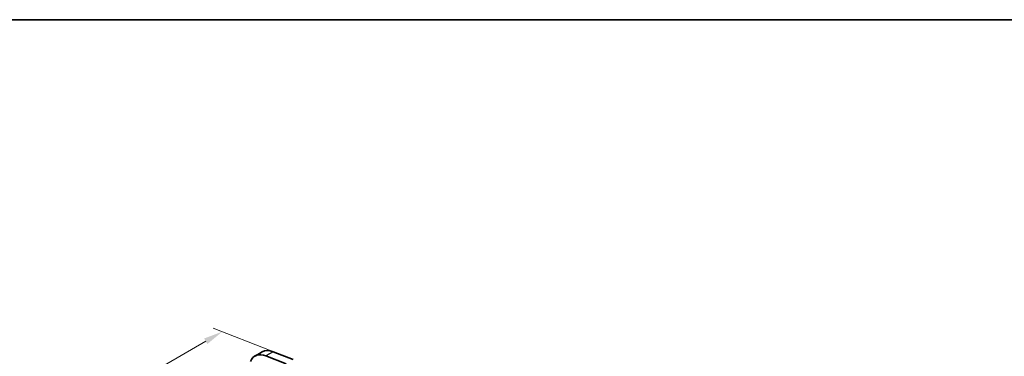
# Model space of a CAD drawing. Units: millimetres. Extents: x 22 to 3190, y 12 to 574.
# Drawn here: x 122 to 315, y 367 to 434 of the extents above; entities that cross this region are included whole.
import ezdxf

# ---------------------------------------------------------------- set-up
doc = ezdxf.new("R2010")
doc.units = ezdxf.units.MM
doc.header["$LTSCALE"] = 1.5
doc.layers.get('Defpoints').update_dxf_attribs({"lineweight": 25})
for name, color, linetype, lineweight in [('Border (ISO)', 7, 'Continuous', 35), ('Dimension (ISO)', 7, 'Continuous', 18), ('Visible (ISO)', 7, 'Continuous', 35), ('Visible Narrow (ISO)', 7, 'Continuous', 25)]:
    doc.layers.add(name, color=color, linetype=linetype, lineweight=lineweight)
doc.styles.add('Note Text (TK)', font='MS PGothic.ttf')
doc.dimstyles.new('Default - Method 1b (TK)', dxfattribs={"dimscale": 1.5, "dimtxt": 2.5, "dimasz": 2.5, "dimexe": 1, "dimexo": 1.5, "dimgap": 1, "dimtad": 1, "dimtoh": 1, "dimrnd": 1e-08, "dimdsep": 46, "dimtxsty": 'Note Text (TK)', "dimcen": 0.09, "dimdle": 5, "dimclrd": 100, "dimclre": 100, "dimclrt": 7, "dimadec": 1, "dimazin": 1, "dimtfac": 1, "dimtmove": 0, "dimatfit": 3, "dimfxl": 0, "dimtolj": 1, "dimlwd": -1, "dimlwe": -1, "dimarcsym": 0})

# ---------------------------------------------------------------- blocks, each defined once
blk = doc.blocks.new('図面枠 tk図枠')
at = {"layer": 'Border (ISO)'}
blk.add_line((14.5, 289), (405.5, 289), dxfattribs=at)
blk = doc.blocks.new('*D4')
at = {"layer": 'Defpoints', "color": 0, "transparency": 16777216}
for p in [(161.73, 372.33), (173.67, 367.62), (118.51, 335.78)]:
    blk.add_point(p, dxfattribs=at)
at = {"layer": 'Dimension (ISO)', "color": 100, "transparency": 16777216}
for p, q in [((170.99, 368.67), (159.95, 373.03)), ((109.83, 342.36), (158.49, 370.45)), ((115.84, 336.83), (104.8, 341.19))]:
    blk.add_line(p, q, dxfattribs=at)
for points in [[(158.17, 370.99), (158.8, 369.91), (161.73, 372.33)], [(109.51, 342.9), (110.14, 341.82), (106.58, 340.48)]]:
    blk.add_solid(points, dxfattribs=at)
at = {"layer": 'Dimension (ISO)', "color": 7, "transparency": 16777216, "insert": (129.9, 357.31), "char_height": 3.75, "attachment_point": 4, "rotation": 30, "style": 'Note Text (TK)'}
blk.add_mtext('\\A1;{\\Q-38.473;\\W0.816;\\H0.751x;78}', dxfattribs=at)

msp = doc.modelspace()

# ---------------------------------------------------------------- linework, layer by layer
at = {"layer": 'Visible (ISO)'}
for p, q in [((169.5622, 368.3706), (168.148, 367.5541)), ((174.2166, 366.0286), (170.2896, 367.5776)), ((171.7039, 368.3941), (175.6308, 366.8451))]:
    msp.add_line(p, q, dxfattribs=at)
for centre, end_param in [((172.3122, 363.6074), 6.28318531), ((170.898, 362.7909), 6.71288497)]:
    msp.add_ellipse(centre, major_axis=(-2.75, 4.7631), ratio=0.57735027, start_param=5.65486678, end_param=end_param, dxfattribs=at)
at = {"layer": 'Visible Narrow (ISO)'}
msp.add_line((171.7039, 368.3941), (170.2896, 367.5776), dxfattribs=at)

# ---------------------------------------------------------------- block references
at = {"xscale": 1.5, "yscale": 1.5, "zscale": 1.5}
msp.add_blockref('図面枠 tk図枠', (0, 0), dxfattribs=at)

# ---------------------------------------------------------------- dimensions: what is measured, and where the dimension line sits
at = {"layer": 'Dimension (ISO)', "color": 100, "true_color": 0x00ff3f}
dim = msp.add_linear_dim(base=(161.734, 372.3269), p1=(118.513, 335.7763), p2=(173.6673, 367.6196), angle=210, text='{\\Q-38.473;\\W0.816;\\H0.751x;<>}', dimstyle='Default - Method 1b (TK)', override={"dimtoh": 0, "dimlfac": 1.224745, "dimtofl": 0, "dimatfit": 1}, dxfattribs=at)
dim.commit()
dim.dimension.update_dxf_attribs({"geometry": '*D4', "text_midpoint": (132.738, 355.586), "dimtype": 160})

doc.saveas('drawing.dxf')
